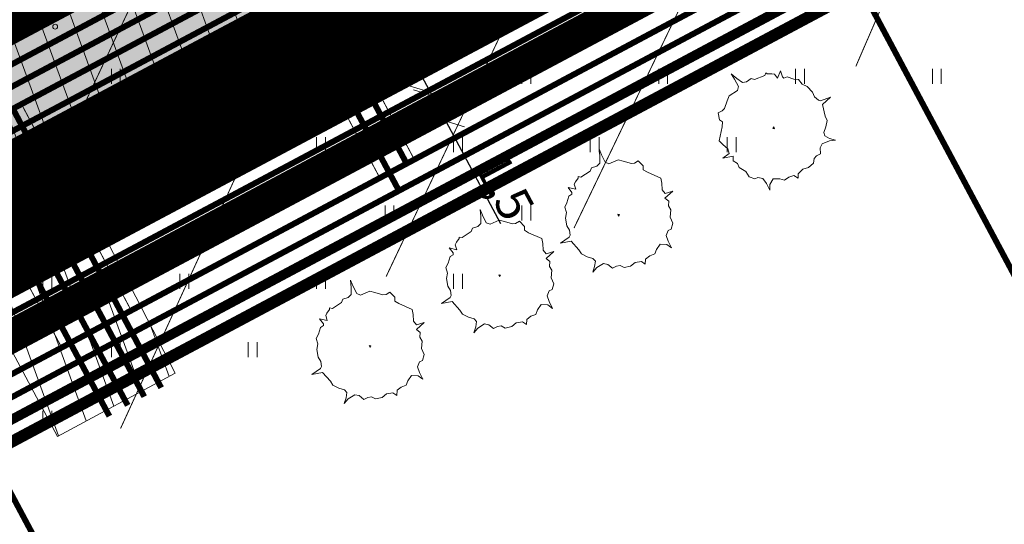
# Model space of a CAD drawing. Units: metres. Extents: x 550525 to 1102519, y 6580188 to 13161451.
# Drawn here: x 551214 to 551264, y 6580653 to 6580678 of the extents above; entities that cross this region are included whole.
import ezdxf

# ---------------------------------------------------------------- set-up
doc = ezdxf.new("R2010")
doc.units = ezdxf.units.M
doc.header["$LTSCALE"] = 100
for name, pattern in [('ASFBET', [2.5, 1.5, -1]), ('CENTER', [50.8, 31.75, -6.35, 6.35, -6.35]), ('GE_T11S1_EP_FINAL$0$GE_T11S1_EP Karla ristmik$0$DASHDOT', [1, 0.5, -0.25, 0, -0.25]), ('GE_T11S1_EP_FINAL$0$GE_T11S1_EP Karla ristmik$0$DASHED', [6, 4, -2]), ('GE_T11S1_EP_FINAL$0$GE_T11S1_EP$0$VIA28', [12, 3, -9]), ('HIDDEN', [0.375, 0.25, -0.125])]:
    doc.linetypes.add(name, pattern=pattern)
for name, color, linetype in [('DP-tr-drenaaz', 3, 'KANALISATSIOON_drenaaz'), ('DP-tr-gaas', 20, 'GAASITRASS'), ('DP-tr-Kanal', 36, 'K1_KPROJEKT'), ('DP-tr-MPkaabel', 174, 'W1_KPROJEKT'), ('DP-tr-SIDEKANAL', 4, 'SIDE_KPROJEKT'), ('DP-tr-TV-KAABEL', 214, 'W1.1_KPROJEKT'), ('DP-tr-Vesi', 152, 'V1_KPROJEKT'), ('DP_PROJ_H', 102, 'Continuous'), ('DP_TÄNAVAD', 252, 'Continuous'), ('GE_T11S1_EP_FINAL$0$GE_T11S1_EP Karla ristmik$0$K-T_tänavamaa', 1, 'GE_T11S1_EP_FINAL$0$GE_T11S1_EP Karla ristmik$0$DASHED'), ('GE_T11S1_EP_FINAL$0$K-T_Kergliiklus', 31, 'Continuous'), ('K-pr-soojus', 6, 'T1_KPROJEKT'), ('K-xref', 7, 'Continuous'), ('KM', 7, 'Continuous'), ('OPT-asf-uus', 253, 'Continuous'), ('OPT-liikluskorraldus', 7, 'Continuous'), ('OPT_mood-piir', 1, 'Continuous')]:
    doc.layers.add(name, color=color, linetype=linetype)
for name, color, linetype, lineweight in [('DTRASS', 7, 'Continuous', 5), ('Geoalus', 7, 'Continuous', 5), ('liitumisk.', 7, 'Continuous', 0), ('OPT-DP-ala', 129, 'CENTER', 9), ('OPT-kinnistu piir', 19, 'Continuous', 15), ('OPT-planpuu', 78, 'Continuous', 0), ('OPT-tee kontuurjoon', 7, 'Continuous', 0), ('OPT-topoalusplaan', 7, 'Continuous', 5), ('OPT_mõõdud', 164, 'CENTER', 5)]:
    doc.layers.add(name, color=color, linetype=linetype, lineweight=lineweight)
doc.layers.add('OPT-halj-muru', color=7, linetype='Continuous', lineweight=25, true_color=0xe9ffa3)
doc.layers.add('OPT-servituut-tehno', color=7, linetype='Continuous', true_color=0xff4747)
doc.styles.add('Arial', font='ARIAL.TTF')
doc.styles.add('KPR-jooned', font='romand.shx')
doc.styles.add('romanc', font='romanc.shx', dxfattribs={"height": 0.9})
doc.styles.add('RomanS', font='romans.shx')
doc.linetypes.add('-D-', pattern='A,10,-1.5,["D",RomanS,S=1.4,R=0,X=-0.7,Y=-0.7],-1.5', length=13)
doc.linetypes.add('GAASITRASS', pattern='A,2.5,-1.5,["G",romanc,S=1.6,R=0,X=-0.8,Y=-0.8],-1.5,7.5', length=13)
doc.linetypes.add('K1_KPROJEKT', pattern='A,9.5,-1.25,["K1",KPR-jooned,S=1,R=0,X=-0.857,Y=-0.5],-1.25', length=12)
doc.linetypes.add('KANALISATSIOON_drenaaz', pattern='A,12.7,-5.08,["D1",Arial,S=2.54,R=0,X=-2.54,Y=-1.27],-5.08', length=22.86)
doc.linetypes.add('SIDE_KPROJEKT', pattern='A,9.5,-1.25,["/",KPR-jooned,S=1,R=0,X=-0.55,Y=-0.5],-1.25', length=12)
doc.linetypes.add('T1_KPROJEKT', pattern='A,9.5,-1.25,["T1",KPR-jooned,S=1,R=0,X=-0.8,Y=-0.5],-1.25', length=12)
doc.linetypes.add('V1_KPROJEKT', pattern='A,9.5,-1.25,["V1",KPR-jooned,S=1,R=0,X=-0.845,Y=-0.5],-1.25', length=12)
doc.linetypes.add('W1.1_KPROJEKT', pattern='A,9.5,-2,["W1.1",KPR-jooned,S=1,R=0,X=-1.72,Y=-0.5],-2', length=13.5)
doc.linetypes.add('W1_KPROJEKT', pattern='A,9.5,-1.25,["W1",KPR-jooned,S=1,R=0,X=-0.95,Y=-0.5],-1.25', length=12)
doc.dimstyles.new('Arch', dxfattribs={"dimtxt": 1.263202, "dimasz": 1.122412, "dimexe": 1.5875, "dimexo": 0.79375, "dimgap": 0.001587, "dimtad": 1, "dimdec": 1, "dimzin": 3, "dimtxsty": 'Arial', "dimblk": 'VW_SLASH', "dimcen": 0, "dimdle": 0.001587, "dimazin": 0, "dimtfac": 0.8, "dimtdec": 1, "dimtix": 1, "dimtmove": 0, "dimatfit": 0, "dimldrblk": 'VW_FILLEDARROW', "dimfxl": 0, "dimfrac": 2, "dimtolj": 1, "dimtzin": 3, "dimarcsym": 0})

# ---------------------------------------------------------------- blocks, each defined once
blk = doc.blocks.new('geoterra_1')
at = {"layer": 'OPT-topoalusplaan', "linetype": 'Continuous'}
for p, q in [((551218.272, 6580675.881), (551218.272, 6580675.119)), ((551218.728, 6580675.881), (551218.728, 6580675.119)), ((551225.272, 6580675.881), (551225.272, 6580675.119)), ((551225.728, 6580675.881), (551225.728, 6580675.119)), ((551232.272, 6580675.881), (551232.272, 6580675.119)), ((551232.728, 6580675.881), (551232.728, 6580675.119)), ((551239.272, 6580675.881), (551239.272, 6580675.119)), ((551239.728, 6580675.881), (551239.728, 6580675.119)), ((551246.272, 6580675.881), (551246.272, 6580675.119)), ((551246.728, 6580675.881), (551246.728, 6580675.119)), ((551253.272, 6580675.881), (551253.272, 6580675.119)), ((551253.728, 6580675.881), (551253.728, 6580675.119)), ((551260.272, 6580675.881), (551260.272, 6580675.119)), ((551260.728, 6580675.881), (551260.728, 6580675.119)), ((551214.772, 6580672.381), (551214.772, 6580671.619)), ((551215.228, 6580672.381), (551215.228, 6580671.619)), ((551221.772, 6580672.381), (551221.772, 6580671.619)), ((551222.228, 6580672.381), (551222.228, 6580671.619)), ((551228.772, 6580672.381), (551228.772, 6580671.619)), ((551229.228, 6580672.381), (551229.228, 6580671.619)), ((551235.772, 6580672.381), (551235.772, 6580671.619)), ((551236.228, 6580672.381), (551236.228, 6580671.619)), ((551242.772, 6580672.381), (551242.772, 6580671.619)), ((551243.228, 6580672.381), (551243.228, 6580671.619)), ((551249.772, 6580672.381), (551249.772, 6580671.619)), ((551250.228, 6580672.381), (551250.228, 6580671.619)), ((551218.272, 6580668.881), (551218.272, 6580668.119)), ((551218.728, 6580668.881), (551218.728, 6580668.119)), ((551225.272, 6580668.881), (551225.272, 6580668.119)), ((551225.728, 6580668.881), (551225.728, 6580668.119)), ((551232.272, 6580668.881), (551232.272, 6580668.119)), ((551232.728, 6580668.881), (551232.728, 6580668.119)), ((551239.272, 6580668.881), (551239.272, 6580668.119)), ((551239.728, 6580668.881), (551239.728, 6580668.119)), ((551214.772, 6580665.381), (551214.772, 6580664.619)), ((551215.228, 6580665.381), (551215.228, 6580664.619)), ((551221.772, 6580665.381), (551221.772, 6580664.619)), ((551222.228, 6580665.381), (551222.228, 6580664.619)), ((551228.772, 6580665.381), (551228.772, 6580664.619)), ((551229.228, 6580665.381), (551229.228, 6580664.619)), ((551235.772, 6580665.381), (551235.772, 6580664.619)), ((551236.228, 6580665.381), (551236.228, 6580664.619)), ((551218.272, 6580661.881), (551218.272, 6580661.119)), ((551218.728, 6580661.881), (551218.728, 6580661.119)), ((551225.272, 6580661.881), (551225.272, 6580661.119)), ((551225.728, 6580661.881), (551225.728, 6580661.119)), ((551214.772, 6580658.381), (551214.772, 6580657.619)), ((551215.228, 6580658.381), (551215.228, 6580657.619))]:
    blk.add_line(p, q, dxfattribs=at)
at = {"layer": 'OPT-topoalusplaan'}
blk.add_ellipse((551215.399, 6580678.037), major_axis=(0.0884, 0.0884), ratio=1, start_param=5.497787, end_param=11.780972, dxfattribs=at)
blk = doc.blocks.new('teeproj.')
at = {"layer": 'GE_T11S1_EP_FINAL$0$GE_T11S1_EP Karla ristmik$0$K-T_tänavamaa', "linetype": 'GE_T11S1_EP_FINAL$0$GE_T11S1_EP Karla ristmik$0$DASHDOT', "ltscale": 0.1, "const_width": 0.6, "flags": 128}
blk.add_lwpolyline([(550922.774, 6580397.618), (550922.313, 6580398.547), (550924.703, 6580406.284), (550926.856, 6580408.765), (551007.325, 6580501.642), (551080.304, 6580585.915), (551117.337, 6580605.667), (551227.465, 6580664.412), (551315.285, 6580711.266), (551329.144, 6580689.843), (551351.31, 6580655.51), (551368.747, 6580546.851), (551343.283, 6580398.988), (551357.654, 6580353.625), (551362.348, 6580278.29)], dxfattribs=at)
at = {"layer": 'OPT-asf-uus', "linetype": 'Continuous', "const_width": 7}
blk.add_lwpolyline([(550889.635, 6580390.238), (550897.146, 6580393.819, 0.103311), (550906.906, 6580401.25), (551070.251, 6580589.707, -0.091916), (551078.801, 6580596.528), (551309.798, 6580719.747)], format="xyb", dxfattribs=at)
at = {"layer": 'OPT-tee kontuurjoon', "color": 7, "linetype": 'Continuous', "ltscale": 0.009, "const_width": 0.2}
blk.add_lwpolyline([(551097.29, 6580610.357), (551307.89, 6580722.696, 0.423652)], format="xyb", dxfattribs=at)
at = {"layer": 'OPT-tee kontuurjoon', "linetype": 'GE_T11S1_EP_FINAL$0$GE_T11S1_EP$0$VIA28', "ltscale": 0.009, "const_width": 0.2}
blk.add_lwpolyline([(550773.351, 6580330.977), (550783.494, 6580336.746, -0.018061), (550847.521, 6580370.16), (550897.146, 6580393.819, 0.103311), (550906.906, 6580401.25), (551070.251, 6580589.707, -0.091916), (551078.801, 6580596.528), (551309.798, 6580719.747)], format="xyb", dxfattribs=at)
at = {"layer": 'OPT-tee kontuurjoon', "linetype": 'Continuous', "ltscale": 0.009, "const_width": 0.2}
blk.add_lwpolyline([(551210.384, 6580657.112), (551210.393, 6580657.094, -0.413936), (551212.454, 6580663.854), (551311.706, 6580716.798)], format="xyb", dxfattribs=at)
blk = doc.blocks.new('2PUU')
at = {"layer": 'OPT-planpuu', "lineweight": 9}
for points in [[(0, 1.334), (-0.075, 1.113), (-0.171, 1.168), (-0.266, 1.116), (-0.365, 1.132), (-0.515, 1.053), (-0.66, 1.053), (-0.765, 0.971), (-0.77, 0.893), (-0.852, 0.81), (-0.99, 0.8), (-1.158, 0.811), (-1.047, 0.745), (-0.979, 0.613), (-1.056, 0.49), (-1.137, 0.417), (-1.129, 0.299), (-1.16, 0.183), (-1.263, 0.131), (-1.174, 0.077), (-1.138, -0.063), (-1.176, -0.188), (-1.148, -0.337), (-1.068, -0.401), (-1.05, -0.48), (-1.056, -0.578), (-0.938, -0.644), (-0.882, -0.726), (-0.909, -0.901), (-0.97, -1.024), (-0.865, -0.933), (-0.762, -0.871), (-0.687, -0.896), (-0.602, -0.999), (-0.493, -1.094), (-0.387, -1.111), (-0.14, -1.196), (-0.087, -1.434), (-0.041, -1.202), (-0.008, -1.165), (0.101, -1.133), (0.214, -1.15), (0.385, -1.112), (0.489, -1.04), (0.62, -1.029), (0.686, -0.945), (0.807, -0.845), (0.82, -0.768), (0.859, -0.751), (0.994, -0.789), (0.889, -0.645), (1.005, -0.633), (1.046, -0.586), (1.097, -0.501), (1.129, -0.484), (1.094, -0.432), (1.14, -0.19), (1.197, -0.135), (1.183, -0.007), (1.219, 0.079), (1.36, 0.138), (1.516, 0.187), (1.378, 0.186), (1.188, 0.198), (1.123, 0.261), (1.123, 0.487), (1.052, 0.58), (0.932, 0.725), (0.913, 0.795), (0.927, 0.892), (0.778, 0.95), (0.699, 0.916), (0.612, 0.981), (0.374, 1.202), (0.265, 1.179), (0.124, 1.13), (0.019, 1.156)], [(-0.015, 0.031), (-0.04, 0.003), (0.006, 0)]]:
    blk.add_lwpolyline(points, close=True, dxfattribs=at)
blk = doc.blocks.new('VW_SLASH')
at = {"color": 0, "linetype": 'ByBlock', "lineweight": 20}
blk.add_line((-0.5, -0.5), (0.5, 0.5), dxfattribs=at)
at = {"color": 0, "linetype": 'ByBlock', "lineweight": -2}
blk.add_line((0, 0), (-1, 0), dxfattribs=at)
blk = doc.blocks.new('*D49')
at = {"layer": 'Defpoints', "color": 0}
for p in [(551230.124, 6580681.214), (551233.419, 6580675.037), (551233.419, 6580675.037)]:
    blk.add_point(p, dxfattribs=at)
at = {"layer": 'OPT_mõõdud', "color": 0, "lineweight": -2}
for p, q in [((551229.424, 6580680.84), (551228.723, 6580680.466)), ((551230.783, 6580679.978), (551232.76, 6580676.273)), ((551232.718, 6580674.664), (551232.018, 6580674.29))]:
    blk.add_line(p, q, dxfattribs=at)
at = {"layer": 'OPT_mõõdud', "color": 0, "lineweight": -2, "xscale": 1.4, "yscale": 1.4, "zscale": 1.4}
for p, rotation in [((551230.124, 6580681.214), 118.0764076496413), ((551233.419, 6580675.037), 298.0764076496413)]:
    blk.add_blockref('VW_SLASH', p, dxfattribs=dict(at, rotation=rotation))
at = {"layer": 'OPT_mõõdud', "color": 0, "lineweight": 5, "insert": (551232.727, 6580678.635), "char_height": 1.8, "attachment_point": 5, "rotation": 298.0764, "style": 'Arial'}
blk.add_mtext('\\A1;7,0', dxfattribs=at)
blk = doc.blocks.new('VW_FILLEDARROW')
at = {"color": 0, "lineweight": -2}
blk.add_solid([(0, 0), (-1.414, -0.379), (-1.414, 0.379)], dxfattribs=at)
blk = doc.blocks.new('T951')
at = {"layer": 'KM', "color": 7}
blk.add_lwpolyline([(0, 0, 0.15, 0.15, 0), (0, 1.8, 0.75, 0, 0), (0, 3.02, 0, 0, 0)], format="xyseb", dxfattribs=at)
blk = doc.blocks.new('T954')
at = {"layer": 'KM', "color": 7, "linetype": 'Continuous'}
for points in [[(0.675, 0.9), (0.675, 0.4), (0.975, 0.1)], [(0.675, 0.4), (-0.075, 0), (0.975, 0.1)], [(0.975, 0.1), (-0.075, 0), (0.675, -0.212)], [(0.975, 0.1), (0.675, -0.212), (0.675, -0.65)], [(-0.075, 0), (0.075, -0.532), (0.675, -0.212)]]:
    blk.add_solid(points, dxfattribs=at)
at = {"layer": 'KM', "color": 7, "xscale": -1}
blk.add_blockref('T951', (0, -0.9), dxfattribs=at)
blk = doc.blocks.new('*D56')
at = {"layer": 'Defpoints', "color": 0}
for p in [(551233.944, 6580674.128), (551235.386, 6580673.197), (551234.65, 6580672.804)]:
    blk.add_point(p, dxfattribs=at)
at = {"layer": 'OPT_mõõdud', "color": 0, "lineweight": -2}
for p, q in [((551234.021, 6580675.756), (551233.362, 6580676.991)), ((551234.644, 6580674.501), (551236.081, 6580675.267)), ((551234.68, 6580674.52), (551235.386, 6580673.197)), ((551235.35, 6580673.178), (551236.787, 6580673.944)), ((551236.045, 6580671.962), (551238.174, 6580667.97))]:
    blk.add_line(p, q, dxfattribs=at)
at = {"layer": 'OPT_mõõdud', "color": 0, "lineweight": -2, "xscale": 1.4, "yscale": 1.4, "zscale": 1.4}
for p, rotation in [((551234.68, 6580674.52), 298.0764076522497), ((551235.386, 6580673.197), 118.0764076522497)]:
    blk.add_blockref('VW_SLASH', p, dxfattribs=dict(at, rotation=rotation))
at = {"layer": 'OPT_mõõdud', "color": 0, "lineweight": 5, "insert": (551238.395, 6580669.858), "char_height": 1.8, "attachment_point": 5, "rotation": 298.0764, "style": 'Arial'}
blk.add_mtext('\\A1;1,5', dxfattribs=at)

msp = doc.modelspace()

# ---------------------------------------------------------------- hatches: boundary and pattern name
at = {"layer": 'OPT-halj-muru'}
msp.add_hatch(color=256, dxfattribs=at).paths.add_polyline_path([(551002.126, 6580657.54), (551123.022, 6580792.302), (551112.96, 6580800.73), (551149.959, 6580847.169), (551159.54, 6580839.538), (551198.513, 6580893.957), (551310.326, 6580721.009), (551074.086, 6580594.948)])
at = {"layer": 'OPT-servituut-tehno', "lineweight": 15}
h = msp.add_hatch(dxfattribs=at)
h.set_pattern_fill('ANSI31', color=256, scale=0.5, angle=65, style=0)
h.paths.add_polyline_path([(551232.422, 6580598.738), (551204.649, 6580650.686), (551207.534, 6580652.274), (551201.075, 6580664.333), (551209.283, 6580668.728), (551215.508, 6580657.06), (551221.536, 6580660.304), (551215.506, 6580672.031), (551252.234, 6580691.623), (551258.557, 6580680.12), (551264.619, 6580683.326), (551257.96, 6580695.81), (551308.047, 6580722.528), (551305.264, 6580726.732), (551140.442, 6580638.751), (551139.377, 6580640.755), (551133.146, 6580637.434), (551134.216, 6580635.43), (551069.006, 6580600.707), (551071.842, 6580595.39), (551080.89, 6580600.23), (551087.134, 6580588.573), (551093.275, 6580591.896), (551087.116, 6580603.489), (551138.825, 6580631.137), (551145.026, 6580619.511), (551149.334, 6580621.814), (551143.24, 6580633.483), (551194.65, 6580660.905), (551228.81, 6580597.01)])

# ---------------------------------------------------------------- linework, layer by layer
at = {"layer": 'DP-tr-drenaaz', "lineweight": 25, "ltscale": 0.009, "const_width": 0.304, "flags": 128}
for points in [[(551072.39, 6580597.576), (551253.957, 6580694.427)], [(551218.171, 6580658.099), (551211.011, 6580671.519)]]:
    msp.add_lwpolyline(points, dxfattribs=at)
at = {"layer": 'DP-tr-gaas', "lineweight": 9, "ltscale": 0.015, "const_width": 0.304, "flags": 128}
for points in [[(551070.06, 6580599.768), (551305.985, 6580725.615)], [(551219.109, 6580658.651), (551210.501, 6580674.682)]]:
    msp.add_lwpolyline(points, dxfattribs=at)
at = {"layer": 'DP-tr-Kanal', "lineweight": 9, "ltscale": 0.015, "const_width": 0.304, "flags": 128}
for points in [[(551070.838, 6580599.036), (551306.535, 6580724.762)], [(551219.956, 6580659.098), (551211.866, 6580674.263)]]:
    msp.add_lwpolyline(points, dxfattribs=at)
at = {"layer": 'DP-tr-MPkaabel', "lineweight": 9, "ltscale": 0.02, "const_width": 0.304, "flags": 128}
for points in [[(551224.805, 6580687.083), (551233.376, 6580671.027)], [(551080.818, 6580589.648), (551201.205, 6580653.864), (551227.439, 6580667.858), (551254.421, 6580682.262)]]:
    msp.add_lwpolyline(points, dxfattribs=at)
at = {"layer": 'DP-tr-SIDEKANAL', "color": 94, "lineweight": 9, "ltscale": 0.01, "const_width": 0.304, "flags": 128}
for points in [[(551275.569, 6580692.359), (551081.625, 6580588.888)], [(551275.569, 6580692.359), (551081.625, 6580588.888)], [(551224.561, 6580685.418), (551232.983, 6580669.639)]]:
    msp.add_lwpolyline(points, dxfattribs=at)
at = {"layer": 'DP-tr-TV-KAABEL', "lineweight": 9, "ltscale": 0.02, "const_width": 0.304, "flags": 128}
msp.add_lwpolyline([(551078.728, 6580591.67), (551312.089, 6580716.15)], dxfattribs=at)
at = {"layer": 'DP-tr-Vesi', "lineweight": 9, "ltscale": 0.015, "const_width": 0.304, "flags": 128}
for points in [[(551071.621, 6580598.299), (551307.089, 6580723.902)], [(551220.821, 6580659.554), (551213.233, 6580673.837)]]:
    msp.add_lwpolyline(points, dxfattribs=at)
at = {"layer": 'DP_TÄNAVAD', "color": 254, "lineweight": 0, "const_width": 4, "flags": 128}
msp.add_lwpolyline([(551249.356, 6580579.12, 0.035102), (551248.328, 6580581.729), (551206.309, 6580660.577)], format="xyb", dxfattribs=at)
at = {"layer": 'DTRASS', "linetype": '-D-', "lineweight": 0, "ltscale": 0.01, "const_width": 0.05}
for points in [[(551207.033, 6580653.151), (551230.176, 6580702.262)], [(551218.741, 6580657.466), (551237.65, 6580698.837)], [(551232.328, 6580665.246), (551246.338, 6580694.856)], [(551241.939, 6580667.729), (551253.417, 6580691.612)], [(551256.355, 6580676.005), (551261.509, 6580687.904)]]:
    msp.add_lwpolyline(points, dxfattribs=at)
at = {"layer": 'GE_T11S1_EP_FINAL$0$K-T_Kergliiklus', "const_width": 2.5, "flags": 128}
msp.add_lwpolyline([(551303.311, 6580726.971), (551078.179, 6580606.881, 0.091994), (551060.41, 6580592.702), (550898.301, 6580405.555)], format="xyb", dxfattribs=at)
at = {"layer": 'GE_T11S1_EP_FINAL$0$K-T_Kergliiklus', "ltscale": 2, "const_width": 1.5, "flags": 128}
msp.add_lwpolyline([(551311.361, 6580714.573), (551079.709, 6580591.005, 0.091916), (551075.434, 6580587.595), (550920.942, 6580409.352)], format="xyb", dxfattribs=at)
at = {"layer": 'K-pr-soojus', "lineweight": 9, "ltscale": 0.02, "const_width": 0.304, "flags": 128}
msp.add_lwpolyline([(551069.291, 6580600.491), (551305.441, 6580726.458)], dxfattribs=at)
at = {"layer": 'liitumisk.', "color": 174, "linetype": 'HIDDEN', "ltscale": 0.1, "const_width": 0.05, "flags": 128}
for points in [[(551233.837, 6580671.111), (551225.863, 6580686.117)], [(551232.07, 6580670.172), (551224.096, 6580685.179)], [(551219.286, 6580663.509), (551213.674, 6580674.072)], [(551215.73, 6580661.612), (551210.57, 6580671.284)]]:
    msp.add_lwpolyline(points, dxfattribs=at)
at = {"layer": 'OPT-DP-ala', "lineweight": 5, "ltscale": 0.002, "const_width": 1}
msp.add_lwpolyline([(551002.126, 6580657.54), (551123.022, 6580792.302), (551112.96, 6580800.73), (551149.959, 6580847.169), (551159.54, 6580839.538), (551198.513, 6580893.957), (551310.326, 6580721.009), (551074.086, 6580594.948)], close=True, dxfattribs=at)
at = {"layer": 'OPT-kinnistu piir', "lineweight": 0, "const_width": 0.5}
msp.add_lwpolyline([(551314.765, 6580712.116), (551303.71, 6580729.17), (551066.833, 6580602.815), (550905.719, 6580416.816), (550895.929, 6580405.513), (550757.752, 6580339.678), (550745.99, 6580322.06), (550752.52, 6580316.5), (550921.882, 6580397.193), (550921.239, 6580398.457), (550923.808, 6580406.776), (550926.739, 6580410.16), (550968.185, 6580458.008), (551019.183, 6580516.882), (551079.669, 6580586.711), (551314.765, 6580712.116)], dxfattribs=at)
at = {"layer": 'OPT-servituut-tehno', "lineweight": 15}
for points in [[(551305.264, 6580726.732), (551140.442, 6580638.751), (551139.377, 6580640.755), (551133.146, 6580637.434), (551134.216, 6580635.43), (551069.006, 6580600.707), (551071.842, 6580595.39), (551080.89, 6580600.23), (551087.134, 6580588.573), (551093.275, 6580591.896), (551087.116, 6580603.489), (551138.825, 6580631.137), (551145.026, 6580619.511), (551149.334, 6580621.814), (551143.24, 6580633.483), (551194.65, 6580660.905), (551228.81, 6580597.01), (551232.422, 6580598.738)], [(551232.422, 6580598.738), (551204.649, 6580650.686), (551207.534, 6580652.274), (551201.075, 6580664.333), (551209.283, 6580668.728), (551215.508, 6580657.06), (551221.536, 6580660.304), (551215.506, 6580672.031), (551252.234, 6580691.623), (551258.557, 6580680.12), (551264.619, 6580683.326), (551257.96, 6580695.81), (551308.047, 6580722.528)]]:
    msp.add_lwpolyline(points, dxfattribs=at)
at = {"layer": 'OPT-tee kontuurjoon', "const_width": 0.2}
for points in [[(551303.995, 6580725.919), (551078.767, 6580605.778, 0.091994), (551061.355, 6580591.884), (550899.246, 6580404.736)], [(551302.907, 6580725.339), (551078.767, 6580605.778, 0.091994), (551061.355, 6580591.884), (550899.246, 6580404.736)], [(551310.951, 6580715.205), (551079.356, 6580591.667, 0.091916), (551074.867, 6580588.086), (550920.375, 6580409.843)], [(551310.951, 6580715.205), (551079.356, 6580591.667, 0.091916), (551074.867, 6580588.086), (550920.375, 6580409.843)], [(551311.771, 6580713.942), (551080.062, 6580590.344, 0.091916), (551076.001, 6580587.104), (550921.508, 6580408.861)], [(551311.771, 6580713.942), (551080.062, 6580590.344, 0.091916), (551076.001, 6580587.104), (550921.508, 6580408.861)]]:
    msp.add_lwpolyline(points, format="xyb", dxfattribs=at)
at = {"layer": 'OPT_mood-piir', "linetype": 'ASFBET', "ltscale": 0.01, "const_width": 0.3}
for points in [[(551314.765, 6580712.116), (551351.31, 6580655.51), (551286.262, 6580624.446), (551256.167, 6580680.859), (551314.765, 6580712.116)], [(551256.167, 6580680.859), (551211.576, 6580657.073), (551240.582, 6580602.643), (551240.582, 6580602.643), (551240.582, 6580602.643), (551240.582, 6580602.643), (551286.262, 6580624.446), (551256.167, 6580680.859), (551211.576, 6580657.073)], [(551228.81, 6580597.01), (551240.581, 6580602.642), (551211.576, 6580657.073), (551200.056, 6580650.928), (551228.81, 6580597.01)]]:
    msp.add_lwpolyline(points, dxfattribs=at)

# ---------------------------------------------------------------- block references
at = {"layer": 'DP_PROJ_H', "color": 122, "yscale": 2.285692416131496, "zscale": 2.285692415999999}
for p, xscale, rotation in [((551209.975, 6580682.011), 2.285692416279121, 303.0069747924449), ((551252.159, 6580672.893), 2.285692415698198, 121.5033991568709), ((551244.18, 6580668.421), -2.285692416380523, 293.0245606045482), ((551238.097, 6580665.329), -2.285692416380523, 293.0245606045482), ((551231.466, 6580661.699), -2.285692416380523, 293.0245606045482)]:
    msp.add_blockref('2PUU', p, dxfattribs=dict(at, xscale=xscale, rotation=rotation))
at = {"layer": 'Geoalus', "color": 174, "linetype": 'HIDDEN', "ltscale": 0.1}
msp.add_blockref('geoterra_1', (0, 0), dxfattribs=at)
at = {"layer": 'K-xref'}
msp.add_blockref('teeproj.', (0, 0), dxfattribs=at)
at = {"layer": 'OPT-liikluskorraldus', "xscale": -1.872000001095127, "yscale": 1.871999999999471, "zscale": 1.872, "rotation": 299.2395148248129}
msp.add_blockref('T954', (551229.217, 6580674.032), dxfattribs=at)

# ---------------------------------------------------------------- dimensions: what is measured, and where the dimension line sits
at = {"layer": 'OPT_mõõdud', "lineweight": 5}
dim = msp.add_aligned_dim(p1=(551230.124, 6580681.214), p2=(551233.419, 6580675.037), distance=0, dimstyle='Arch', override={"dimtxt": 1.8, "dimasz": 1.4, "dimpost": '<>'}, dxfattribs=at)
dim.commit()
dim.dimension.update_dxf_attribs({"geometry": '*D49', "text_midpoint": (551232.727, 6580678.635)})
dim = msp.add_linear_dim(base=(551235.386, 6580673.197), p1=(551233.944, 6580674.128), p2=(551234.65, 6580672.804), angle=298.0764, dimstyle='Arch', override={"dimtxt": 1.8, "dimasz": 1.4, "dimpost": '<>'}, dxfattribs=at)
dim.commit()
dim.dimension.update_dxf_attribs({"geometry": '*D56', "text_midpoint": (551237.439, 6580669.348), "dimtype": 161})

doc.saveas('drawing.dxf')
